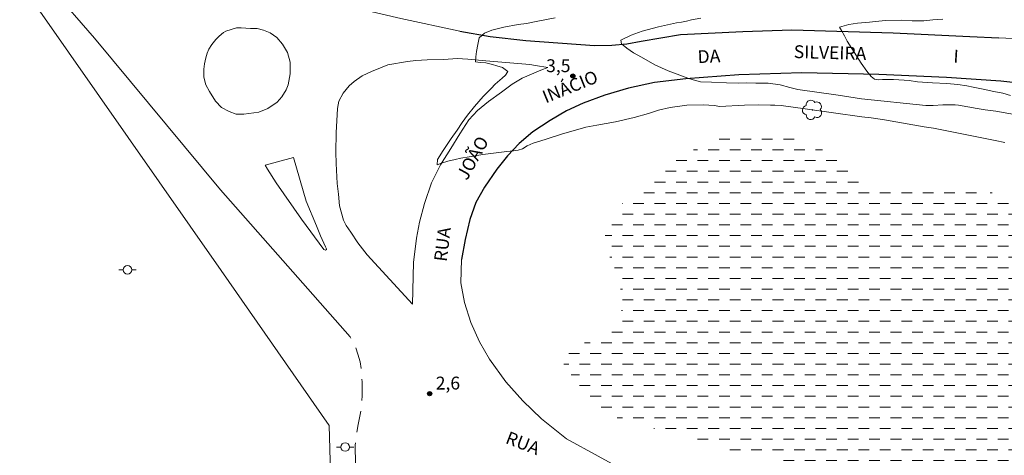
# Model space of a CAD drawing. Units: metres. Extents: x 277790 to 278306, y 1680430 to 1680995.
# Drawn here: x 278050 to 278165, y 1680714 to 1680765 of the extents above; entities that cross this region are included whole.
import ezdxf

# ---------------------------------------------------------------- set-up
doc = ezdxf.new("R2010")
doc.units = ezdxf.units.M
doc.header["$MEASUREMENT"] = 0
doc.linetypes.add('DASHED', pattern=[0.75, 0.5, -0.25])
doc.linetypes.add('HIDDEN', pattern=[0.375, 0.25, -0.125])
for name, color, linetype, lineweight in [('Alagados_Banhados', 5, 'DASHED', 9), ('Cerca', 8, 'Cerca', 20), ('Nao_Pavimentada_S_Mfio', 10, 'HIDDEN', 15), ('Pavimentacao_Asfaltica_Mfio', 10, 'Continuous', 30), ('Pavimentacao_Asfaltica_S_Mfio', 10, 'Continuous', 15), ('Poste', 7, 'Continuous', 9), ('Separ_Fisico_Canteiro_Mureta', 10, 'Continuous', 15), ('Topon_de_Vias', 7, 'Continuous', 9)]:
    doc.layers.add(name, color=color, linetype=linetype, lineweight=lineweight)
for name, color, linetype, lineweight, true_color in [('Arvores_Isoladas', 7, 'Continuous', 18, 0x00ff33), ('Curvas_Intermediarias', 7, 'Continuous', 9, 0x783c14), ('Curvas_Mestras', 7, 'Continuous', 20, 0x783c14), ('Pto_Cotado', 7, 'Continuous', 9, 0x783c14), ('Topon_Pto_Cotado', 7, 'Continuous', 9, 0x783c14)]:
    doc.layers.add(name, color=color, linetype=linetype, lineweight=lineweight, true_color=true_color)
doc.styles.add('Arial', font='arial.ttf', dxfattribs={"height": 1.5})
doc.styles.get("Standard").update_dxf_attribs({"font": 'arial.ttf'})
doc.linetypes.add('Cerca', pattern='A,10,0,["X",Standard,S=1,R=0,X=0,Y=-0.5],0.1', length=10.1)

# ---------------------------------------------------------------- blocks, each defined once
blk = doc.blocks.new('Cotas')
at = {"layer": 'Pto_Cotado'}
blk.add_hatch(color=256, dxfattribs=at).paths.add_polyline_path([(0, 0.2400000002235174, 1), (0, -0.2400000002235174, 1)])
at = {"layer": 'Pto_Cotado', "lineweight": -3}
blk.add_lwpolyline([(0, -0.2400000002235174, -1), (0, 0.2400000002235174, -1)], format="xyb", close=True, dxfattribs=at)
blk = doc.blocks.new('Poste')
at = {"layer": 'Poste'}
for points in [[(-0.5, 0), (-1, 0)], [(0.5, 0), (1, 0)]]:
    blk.add_lwpolyline(points, dxfattribs=at)
blk.add_lwpolyline([(0, 0.5, 1), (0, -0.5, 1)], format="xyb", close=True, dxfattribs=at)
blk = doc.blocks.new('Arvore')
at = {"layer": 'Arvores_Isoladas'}
blk.add_lwpolyline([(-0.7175527744693682, 0.4931495785713196, 0.872324191179208), (-0.722264951444231, -0.5513588674366474, 0.8629826950323598), (0.2836886975564994, -0.8266208916902542, 0.9001049335710986), (0.890234658611007, 0.02858916483819485, 0.8631554774409219), (0.2617576973279938, 0.8609306272119284, 0.8824858424366315)], format="xyb", close=True, dxfattribs=at)
blk.add_circle((0, 0), 0.0285621531857647, dxfattribs=at)

msp = doc.modelspace()

# ---------------------------------------------------------------- hatches: boundary and pattern name
at = {"layer": 'Alagados_Banhados'}
h = msp.add_hatch(dxfattribs=at)
h.set_pattern_fill('DASH', color=256, scale=10)
h.set_pattern_definition([(0, (0, 0), (1.25, 1.25), [1.25, -1.25])])
h.paths.add_polyline_path([(278114.6548454397, 1680722.307355799), (278113.9897827393, 1680723.820353436), (278113.5275001363, 1680724.455804441), (278113.0765219994, 1680725.125869118), (278112.8961507522, 1680725.634069858), (278112.8626375148, 1680726.153575063), (278112.9418688108, 1680726.707693941), (278113.3596338294, 1680726.984303202), (278114.0481057768, 1680727.202889545), (278114.8437200467, 1680727.357850754), (278115.6280298503, 1680727.512912004), (278116.4632597676, 1680727.823634739), (278116.9712604288, 1680728.042421161), (278117.5073721933, 1680728.290119003), (278118.060490677, 1680728.531914513), (278118.5739935111, 1680728.802621442), (278119.0143674598, 1680729.160062632), (278119.3531012611, 1680729.644554007), (278119.5903949913, 1680730.152254549), (278119.9237266586, 1680730.931162219), (278119.8902134211, 1680731.554608482), (278119.7784692816, 1680733.598115672), (278119.6097026187, 1680734.602712489), (278119.3563025256, 1680735.509270582), (278119.0689890357, 1680736.311887617), (278118.736457685, 1680737.045377347), (278118.449044156, 1680737.663321437), (278118.2123506621, 1680738.183026721), (278117.9589505684, 1680739.089584812), (278117.9876619093, 1680740.053465548), (278118.1177132796, 1680740.624791223), (278118.2590691159, 1680741.219226025), (278118.4399405604, 1680741.830867625), (278118.7337566176, 1680742.430904641), (278119.6652245499, 1680743.47461691), (278120.212840859, 1680743.964710496), (278120.7998727383, 1680744.472010882), (278121.4377246916, 1680745.031231775), (278122.0699744306, 1680745.619364089), (278122.7305353542, 1680746.236307783), (278123.4248095946, 1680746.80693318), (278124.1078794071, 1680747.412272291), (278124.8754826125, 1680747.942481725), (278125.6204768865, 1680748.426572941), (278126.3711734132, 1680748.916466451), (278127.1444788702, 1680749.383150793), (278127.9458954314, 1680749.832528297), (278128.7755231357, 1680750.252994381), (278129.5600330187, 1680750.696569594), (278130.4347785454, 1680751.013094622), (278131.3095240717, 1680751.283501433), (278132.1559584146, 1680751.501887698), (278133.0531127926, 1680751.656748867), (278134.0123917097, 1680751.701866688), (278134.9208505519, 1680751.822114186), (278135.9138427867, 1680751.855727465), (278136.9013328467, 1680751.88343841), (278137.9338406899, 1680751.818912923), (278139.0113663138, 1680751.661850883), (278140.1341097994, 1680751.389343241), (278141.2397465287, 1680751.018696836), (278142.3791966141, 1680750.521000244), (278143.5581623074, 1680749.867442089), (278144.5395499577, 1680749.277609102), (278145.3460685338, 1680748.682273945), (278146.0566492151, 1680747.965690892), (278146.5810563564, 1680747.370555812), (278147.0772523552, 1680746.781223025), (278147.5735483922, 1680746.295831294), (278148.4250847514, 1680745.642673297), (278149.0738410112, 1680745.266724796), (278149.8355418852, 1680745.317844987), (278151.0429188011, 1680745.281930801), (278152.2165824003, 1680745.372966761), (278153.4071526782, 1680745.389073123), (278154.4904805949, 1680745.457099995), (278155.6302307982, 1680745.409681264), (278156.6909497845, 1680745.420085373), (278157.824997736, 1680745.332250679), (278158.8405988989, 1680745.308041116), (278159.9690446385, 1680745.19139504), (278160.9676390855, 1680745.126869552), (278162.0790781056, 1680744.992816602), (278163.0608659135, 1680745.00332075), (278164.1102804352, 1680744.921388387), (278165.0694593122, 1680744.931892537), (278166.118873833, 1680744.780632788), (278167.1400772106, 1680744.658384501), (278168.2345095124, 1680744.391579112), (278169.2950284206, 1680744.009528201), (278170.2371005406, 1680743.587061326), (278171.1170481215, 1680743.078160308), (278171.9066600207, 1680742.56935933), (278172.5215028845, 1680742.193510871), (278173.3225192879, 1680741.811660038), (278174.1234356505, 1680741.291254477), (278175.0485010535, 1680740.78235346), (278176.1541377825, 1680740.34237967), (278177.2711790159, 1680740.121892577), (278178.2980846455, 1680740.109187557), (278179.3701080964, 1680740.142700796), (278180.329286974, 1680740.130095817), (278181.2658569216, 1680739.978936108), (278182.1572090067, 1680739.74714455), (278183.0653677308, 1680739.301668586), (278183.8719863482, 1680738.833183534), (278184.6671004186, 1680738.11079819), (278185.2817432043, 1680737.31938558), (278185.8003480545, 1680736.418329662), (278186.3188528646, 1680735.378719014), (278186.8034442799, 1680734.258376476), (278187.1865956246, 1680733.17274765), (278187.5132246441, 1680732.098823448), (278187.6763890941, 1680731.203869941), (278187.7267089706, 1680730.44767124), (278187.2805327295, 1680729.58803168), (278186.4283961349, 1680729.306120325), (278185.751528771, 1680729.607039189), (278185.4922263455, 1680730.046012585), (278185.2160172424, 1680730.606233872), (278184.8947903579, 1680731.224278001), (278184.539650076, 1680731.865331219), (278184.1280875082, 1680732.494979931), (278183.6149848311, 1680733.101619555), (278183.034055364, 1680733.662140962), (278182.3798969685, 1680734.1708419), (278181.7030296051, 1680734.610315493), (278181.0036533506, 1680735.049689047), (278180.3436926649, 1680735.448746675), (278179.7175453361, 1680735.813090591), (278178.8036843585, 1680735.987259388), (278178.4310371617, 1680735.652827287), (278178.1092100402, 1680735.162533619), (278177.7985873427, 1680734.729962754), (278177.3922268294, 1680734.430244364), (278176.9181395647, 1680734.199853359), (278176.4384500855, 1680733.975264647), (278175.9586605669, 1680733.704457677), (278175.4394554815, 1680733.427948456), (278174.9315548594, 1680733.186052906), (278174.5024853761, 1680732.817107172), (278174.1693537884, 1680732.280695288), (278174.0670133632, 1680730.849229856), (278174.2528867837, 1680730.254494935), (278175.0762119996, 1680729.503198172), (278175.6685459727, 1680729.185072511), (278176.3398111229, 1680728.855342267), (278177.118218596, 1680728.427373217), (278177.936041638, 1680727.912769949), (278178.7087468582, 1680727.328839295), (278179.5320720733, 1680726.60065166), (278180.0846903578, 1680725.941991488), (278180.4228239219, 1680725.191294961), (278180.3321881205, 1680724.533335066), (278179.9594408841, 1680723.921893545), (278179.3668067922, 1680723.535741013), (278178.6839370568, 1680723.31135238), (278178.0124718277, 1680723.156291131), (278177.3974288845, 1680723.035743514), (278176.7879881549, 1680722.89788906), (278176.2010563148, 1680722.806152825), (278175.5748089465, 1680722.731723425), (278174.9653682148, 1680722.697810029), (278174.3616297384, 1680722.68110343), (278173.8369224783, 1680722.675901376), (278173.0301037824, 1680722.809554168), (278172.2628006963, 1680722.891186413), (278171.3939575016, 1680722.938305025), (278170.5307165196, 1680722.945007673), (278169.7350022109, 1680722.824660135), (278169.1086548025, 1680722.600271502), (278168.6739831055, 1680722.167800675), (278168.4705027305, 1680721.54465453), (278168.5039159284, 1680720.817267212), (278168.7066960281, 1680720.19362087), (278169.090147492, 1680719.731438307), (278169.6880836767, 1680719.419114938), (278170.2410020824, 1680719.337682773), (278170.7939204858, 1680719.279359734), (278171.7643037892, 1680719.139804611), (278172.4637800832, 1680718.838885747), (278172.8978515427, 1680718.220741579), (278172.9934893195, 1680717.695334042), (278172.9928890824, 1680716.494759812), (278173.0375067063, 1680715.571094963), (278172.9466708265, 1680714.462957246), (278172.844430441, 1680713.181551089), (278172.6068365907, 1680712.004286066), (278172.5384095615, 1680710.745989036), (278172.475784825, 1680709.655158156), (278172.537209088, 1680708.59874087), (278172.581926752, 1680707.721294276), (278172.5646199154, 1680707.045927505), (278172.1917726394, 1680706.215099326), (278171.4863940136, 1680706.002315276), (278170.9446800365, 1680705.956697257), (278170.3240348797, 1680705.957397534), (278168.8233421035, 1680706.16688028), (278167.965803373, 1680706.283226236), (278167.0461401047, 1680706.416979069), (278166.0249367278, 1680706.539327397), (278165.0432489596, 1680706.690487106), (278164.1461946207, 1680706.812635355), (278163.1080845649, 1680706.998508774), (278162.5496639883, 1680707.131861449), (278161.7033296846, 1680707.294425663), (278160.8288842772, 1680707.428078456), (278160.0445744729, 1680707.446285647), (278159.3731092421, 1680707.337342615), (278158.8200907991, 1680707.118556194), (278158.1200142679, 1680706.426682902), (278157.6794402399, 1680705.561341091), (278157.2277618265, 1680704.938395025), (278156.7253633782, 1680704.517528782), (278156.2625805772, 1680704.287137778), (278155.5234886345, 1680704.351463186), (278154.9818746962, 1680704.513727281), (278154.3613295794, 1680704.710605048), (278153.7464867153, 1680704.924889691), (278152.7819057052, 1680705.370365655), (278152.2178829138, 1680705.821243752), (278151.6989779455, 1680706.121962537), (278151.0446194727, 1680706.422781362), (278150.2436030708, 1680706.850850449), (278149.4992090325, 1680707.498106116), (278149.0989509302, 1680708.197082213), (278148.7608173663, 1680708.786214922), (278148.2984347246, 1680709.340833997), (278148.0165233687, 1680709.779807393), (278147.7629231962, 1680710.328424098), (278147.4302918062, 1680710.865636297), (278147.0468403419, 1680711.304809772), (278146.6464821997, 1680711.680358114), (278145.8230569456, 1680712.27009106), (278144.8696803599, 1680712.680953351), (278144.2716441339, 1680712.79699919), (278143.6341923393, 1680712.895838231), (278142.8442803231, 1680712.989075061), (278141.9077103754, 1680713.082411928), (278140.8865069983, 1680713.250978512), (278139.7807702299, 1680713.494574734), (278138.5677911012, 1680713.721064198), (278137.2137562547, 1680713.953355953), (278135.7469768735, 1680714.197452371), (278134.2631907754, 1680714.458755587), (278132.8019135683, 1680714.731663386), (278131.4930965821, 1680715.091005326), (278130.4607888192, 1680715.432640274), (278129.9022682025, 1680715.646824876), (278129.2873252988, 1680715.768773046), (278128.2888308913, 1680716.029576065), (278127.2000008014, 1680716.348201923), (278126.1563885727, 1680716.678332323), (278125.1974097742, 1680717.002660434), (278124.2834487573, 1680717.292274833), (278123.392196711, 1680717.58188923), (278122.5515646593, 1680717.877205881), (278121.7110326483, 1680718.126304275), (278120.9043139928, 1680718.340688958), (278120.1031975498, 1680718.549371388), (278119.3303922903, 1680718.76385611), (278118.5856981352, 1680718.995547628), (278117.8974262665, 1680719.238743692), (278117.2769811889, 1680719.527957931), (278116.6790450028, 1680719.863490467), (278116.126326678, 1680720.245041181), (278115.6526395712, 1680720.730432911), (278115.2409769632, 1680721.221526895), (278114.9422589698, 1680721.712420798)])

# ---------------------------------------------------------------- linework, layer by layer
at = {"layer": 'Cerca', "flags": 128}
msp.add_lwpolyline([(278086.3351412291, 1680699.339322601), (278086.1648023471, 1680705.520152937), (278085.7979882435, 1680717.865707312), (278073.2382292818, 1680735.930712072), (278048.2031690369, 1680771.770535748), (278037.344329725, 1680742.484407008)], dxfattribs=at)
at = {"layer": 'Curvas_Intermediarias', "flags": 128}
for points, elevation in [([(278164.5513546604, 1680750.848729699), (278163.421008171, 1680751.099928923), (278156.2414722407, 1680752.516488466), (278155.169548828, 1680752.691957776), (278150.5280154127, 1680753.52388639), (278149.0012123224, 1680753.738471151), (278147.9018780837, 1680753.862920309), (278141.3113748219, 1680754.7904867), (278138.496462926, 1680755.158331999), (278137.746066518, 1680755.216454958), (278137.2609749061, 1680755.23466215), (278135.8024988055, 1680755.239864205), (278134.2257759965, 1680755.202449427), (278131.3223291293, 1680755.071197581), (278130.7206914809, 1680755.18714338), (278129.4005700304, 1680755.261772859), (278127.486113816, 1680755.21405401), (278125.5677560616, 1680754.962754746), (278124.209819674, 1680754.645429402), (278123.0360560351, 1680754.247272129), (278121.3543917743, 1680753.776686247), (278119.2026418283, 1680753.264383886), (278116.9946696758, 1680752.90204076), (278115.7118629645, 1680752.646139679), (278114.8165092973, 1680752.3935399), (278113.0032930733, 1680751.865531337), (278110.9717906257, 1680751.191765198), (278109.6061511959, 1680750.789906463), (278108.9063747827, 1680750.475682344), (278108.3456532967, 1680750.126744512), (278107.8340512129, 1680749.950574925), (278107.3149461659, 1680749.905156986), (278106.5137296836, 1680749.810019406), (278105.2800423751, 1680749.642453216), (278103.7077213049, 1680749.444475015), (278102.1165928059, 1680749.188974091), (278101.1573138888, 1680749.017206243), (278100.4990538748, 1680748.875850408), (278099.648918069, 1680748.677071889), (278098.9115267984, 1680748.447381161), (278098.399924715, 1680748.271211574), (278098.4267353037, 1680748.882152896), (278099.0932985981, 1680749.945572949), (278100.0308689408, 1680751.308411274), (278100.7425500553, 1680752.295000979), (278101.314876126, 1680753.201058873), (278101.9399230205, 1680754.053195469), (278102.7494427832, 1680755.070397265), (278103.7658442629, 1680756.214149049), (278104.6955114836, 1680757.146617376), (278105.1622958643, 1680757.653217484), (278105.9640125444, 1680758.347691803), (278106.3666715955, 1680758.704532756), (278106.6528846503, 1680759.14990868), (278106.0101307612, 1680759.60018654), (278105.3746797564, 1680759.79686423), (278104.8407688606, 1680759.974234291), (278104.0848702779, 1680760.155705973), (278103.4155058787, 1680760.187218419), (278102.8851964053, 1680760.260847504), (278102.8776934423, 1680760.276253589), (278102.90070253, 1680760.852481199), (278102.9877369093, 1680761.463322483), (278103.1312936147, 1680762.285347185), (278103.2974592507, 1680763.06125367), (278103.9109015614, 1680763.62527646), (278104.7762433728, 1680763.947003542), (278106.1718946584, 1680764.310347063), (278107.8608618029, 1680764.619569207), (278108.8275436448, 1680764.752921882), (278110.1178533189, 1680765.024129009), (278112.1378512232, 1680765.409781343)], 3), ([(278167.6494784245, 1680753.796193953), (278163.5148452364, 1680754.517979059), (278162.2647514477, 1680754.687546038), (278161.355992486, 1680754.832603336), (278159.1629262198, 1680755.229260017), (278158.7562655886, 1680755.26167282), (278158.2941830647, 1680755.267174994), (278157.321198734, 1680755.239163929), (278156.20625833, 1680755.172537611), (278155.3664265949, 1680755.196447055), (278147.8768682053, 1680755.953145952), (278145.126581836, 1680756.364808561), (278140.4277257792, 1680757.02606976), (278139.4914559507, 1680757.292274912), (278138.3859192612, 1680757.570184687), (278136.9944696357, 1680757.763961228), (278135.5501991468, 1680757.796374031), (278134.4632698075, 1680757.816882133), (278133.5493087902, 1680757.79877498), (278132.1125412646, 1680757.808178694), (278130.3863594189, 1680757.906217419), (278129.1038528268, 1680757.934628643), (278128.2427126745, 1680758.16231858), (278127.6147646341, 1680758.374402354), (278126.6785948446, 1680758.725140897), (278125.3437675852, 1680759.230040332), (278123.779749796, 1680759.923414216), (278122.2120305431, 1680760.797459466), (278121.2985697243, 1680761.340273879), (278120.4978534397, 1680761.852176081), (278119.904018874, 1680762.352373661), (278119.8103818865, 1680762.801951244), (278120.9955500306, 1680763.388382886), (278122.2972642107, 1680763.840261379), (278124.2045175793, 1680764.341259273), (278126.2922422349, 1680764.803741956), (278126.8753725726, 1680764.906782657), (278127.4508999069, 1680765.017526401), (278128.0302287433, 1680765.17048682), (278129.1511715174, 1680765.368965219)], 4)]:
    msp.add_lwpolyline(points, dxfattribs=dict(at, elevation=elevation))
at = {"layer": 'Curvas_Mestras', "elevation": 5, "flags": 128}
msp.add_lwpolyline([(278157.3214988531, 1680765.232911479), (278156.1743457244, 1680765.153580142), (278155.1287327062, 1680765.070247225), (278154.3200132597, 1680765.059743076), (278153.7708963576, 1680765.052640271), (278152.5524150549, 1680765.138674255), (278150.6267544149, 1680765.10245995), (278148.787427878, 1680764.916386451), (278147.3918766316, 1680764.768227928), (278146.3762754679, 1680764.608064663), (278145.3003504754, 1680764.324952834), (278145.5257395048, 1680763.909788843), (278145.8674744905, 1680763.306150405), (278146.2055080142, 1680762.683404419), (278147.0206299885, 1680761.38759257), (278147.835751964, 1680760.099583805), (278148.4744042328, 1680759.176719271), (278149.0004120066, 1680758.576782294), (278149.3762604673, 1680758.238248572), (278149.823837261, 1680758.187728617), (278150.3240348398, 1680758.206335968), (278151.0386171017, 1680758.213138654), (278151.6065414334, 1680758.208636876), (278152.2195835853, 1680758.173322926), (278152.8476316666, 1680758.130405975), (278153.3967485687, 1680758.075884439), (278154.3933422252, 1680757.940230855), (278156.1346300367, 1680757.826786045), (278157.8081910968, 1680757.736450362), (278159.0793932253, 1680757.619704246), (278160.1173032005, 1680757.480149122), (278160.8882077099, 1680757.321686529), (278162.053968187, 1680757.082091889), (278163.2873553773, 1680756.811685078), (278164.3139608887, 1680756.599201145), (278165.2427277536, 1680756.34840208)], dxfattribs=at)
at = {"layer": 'Nao_Pavimentada_S_Mfio', "ltscale": 10, "flags": 128}
msp.add_lwpolyline([(277978.7902365408, 1680621.653895181), (277996.822727139, 1680609.02686028), (277997.3431956629, 1680608.814416438), (277997.9797283187, 1680608.611484683), (278019.8031783709, 1680610.659818967), (278022.8397541606, 1680610.997012989), (278025.3493095181, 1680611.264116636), (278084.7743888675, 1680610.021143471), (278087.9617373658, 1680610.57650874), (278088.7869607563, 1680610.874250016), (278089.5966689339, 1680611.342174061), (278090.1148210682, 1680611.961302113), (278090.3349349234, 1680612.51973513), (278090.6404181744, 1680613.768378894), (278090.4745994385, 1680649.176073124), (278089.380307144, 1680680.686428145), (278088.8584235511, 1680715.540296984), (278088.9412355524, 1680716.554897984), (278089.2127808371, 1680717.979984521), (278089.5159026224, 1680719.571973801), (278089.6560666397, 1680721.305789918), (278089.6549449503, 1680722.946917816), (278089.5904572763, 1680724.080814847), (278089.4162525086, 1680725.282503243), (278089.1632524217, 1680726.18576328), (278088.8568854473, 1680727.060288195), (278088.2703700362, 1680728.206905397)], dxfattribs=at)
at = {"layer": 'Pavimentacao_Asfaltica_Mfio', "flags": 128}
for points in [[(278101.0577872213, 1680763.855876324), (278104.5845669307, 1680763.227002674), (278108.7389759166, 1680762.753792908), (278116.7372613569, 1680762.166070674), (278118.7455316694, 1680762.230273696), (278120.5153447178, 1680762.362034632), (278122.191080074, 1680762.672322185), (278126.7695162514, 1680763.446599405), (278134.0464001089, 1680763.806069636), (278139.7323260555, 1680764.020019487), (278151.5651877073, 1680763.661078485), (278160.5017537047, 1680763.229784479), (278163.871795225, 1680763.073906649)], [(278171.816084604, 1680757.165339324), (278164.0858675698, 1680758.009966488), (278157.757957257, 1680758.459839717), (278149.8927255033, 1680758.776521081), (278140.9199890404, 1680758.969269976), (278133.569167365, 1680758.741487845), (278127.3759788117, 1680758.304764841), (278123.7146180401, 1680757.862829616), (278120.6869496629, 1680757.183567008), (278117.9259274888, 1680756.372879321), (278115.422146811, 1680755.465977538), (278113.4924975706, 1680754.555419208), (278111.5784919194, 1680753.436827514), (278109.5577705164, 1680752.094298101), (278107.9574531808, 1680750.757835258), (278106.5924153396, 1680749.321975488), (278105.3528443389, 1680747.758003105), (278103.9374699639, 1680745.650115715), (278102.9237392838, 1680743.855540726), (278102.1954695304, 1680741.884721152), (278101.6553615981, 1680739.536114102), (278101.2407523224, 1680737.213009882)]]:
    msp.add_lwpolyline(points, dxfattribs=at)
at = {"layer": 'Pavimentacao_Asfaltica_S_Mfio', "flags": 128}
for points in [[(278163.871795225, 1680763.073906649), (278182.658284082, 1680762.191276437), (278182.7273916801, 1680762.24889269), (278169.635098492, 1680767.007185627), (278161.9986227244, 1680769.696102102), (278158.9864421759, 1680770.50513484), (278153.8310811194, 1680771.754304445), (278147.4644954879, 1680773.254057469), (278142.8301146589, 1680774.483692875), (278126.1580807146, 1680780.55426766), (278106.2390389866, 1680787.981768372), (278063.3081119413, 1680803.838879805), (278017.2830039869, 1680820.96396966)], [(278088.2703700362, 1680728.206905397), (278073.1700753954, 1680745.321461754), (278058.4689492903, 1680763.041753097), (278048.6174120128, 1680774.406855771), (278043.2659791123, 1680783.741181616), (278041.2267843641, 1680786.542743778), (278040.925550225, 1680786.820020503), (278040.313648802, 1680787.339272274), (278039.6703903296, 1680787.935723449), (278038.7853454099, 1680788.369180319), (278013.3655715554, 1680797.652533771), (278007.2767303436, 1680800.108176778), (278002.6003175939, 1680802.147832992), (277999.7034878912, 1680803.490788152), (277997.6572340965, 1680804.538527742), (277995.2570833651, 1680805.799021577)], [(278047.6117009928, 1680791.268673209), (278067.0954311172, 1680778.620788098), (278077.5548135648, 1680771.412984144), (278081.2347067807, 1680769.102793244), (278082.5731799951, 1680768.332297912), (278083.6485003435, 1680767.949612814), (278085.3226330202, 1680767.382771362), (278094.1547638329, 1680765.333360629), (278101.0577872213, 1680763.855876324)], [(278101.2407523224, 1680737.213009882), (278101.1785559595, 1680734.476551693), (278101.5996903608, 1680732.195609172), (278102.3437415739, 1680729.853696071), (278103.3356190227, 1680727.624050853), (278104.4876157325, 1680725.602919718), (278106.404110798, 1680722.946553797), (278108.3931409355, 1680720.723269865), (278110.576687657, 1680718.609048708), (278113.4812322686, 1680716.276640909), (278120.8775777064, 1680712.240514679), (278132.9358058881, 1680707.289839532), (278146.4584062874, 1680702.348707968), (278165.2344372575, 1680695.347723164), (278187.7096017548, 1680687.332793023), (278207.7642784006, 1680679.58747169), (278227.3753277185, 1680672.491630288), (278255.8042981848, 1680661.876627717), (278282.0283298926, 1680652.609756481), (278287.6441730923, 1680650.859569796), (278289.1583509646, 1680650.515951171)]]:
    msp.add_lwpolyline(points, dxfattribs=at)
at = {"layer": 'Separ_Fisico_Canteiro_Mureta', "flags": 128}
for points in [[(278072.60585685, 1680762.874783231), (278072.1347872766, 1680762.278307848), (278071.7735738073, 1680761.755531574), (278071.5880746837, 1680761.290330977), (278071.4338670144, 1680760.74164181), (278071.2701162766, 1680760.048525514), (278071.1942551329, 1680759.419504074), (278071.2059534584, 1680758.495087823), (278071.4560787305, 1680757.602498181), (278071.8537194945, 1680756.802823313), (278072.5616243061, 1680755.697871542), (278073.2541840472, 1680754.962056477), (278074.1540148741, 1680754.489204121), (278074.9849832868, 1680754.17691658), (278075.8695515756, 1680754.163073298), (278077.6107133155, 1680754.414665237), (278078.6681922214, 1680754.821100604), (278079.751072154, 1680755.561319301), (278080.3131474978, 1680756.19941788), (278080.8126281516, 1680756.991654696), (278081.0201881033, 1680757.569170877), (278081.2566366455, 1680758.862424623), (278081.2798470373, 1680760.226534586), (278080.9421151372, 1680761.363163361), (278080.3909328625, 1680762.339547884), (278079.7328927537, 1680763.091372434), (278078.9491916515, 1680763.637916775), (278078.1464810456, 1680763.979059833), (278077.4126328545, 1680764.159638047), (278076.6315763074, 1680764.170154076), (278075.5525848264, 1680764.248412747), (278075.016163993, 1680764.220134223), (278073.7924548532, 1680763.836355722), (278073.4880517579, 1680763.692263376), (278072.9826511971, 1680763.285201197)], [(278109.2124612848, 1680759.948433142), (278104.0566393696, 1680760.390676945), (278101.9616926932, 1680760.566325396), (278100.7417209628, 1680760.64791451), (278099.1860768569, 1680760.546850737), (278097.2509799366, 1680760.520045715), (278095.9117341336, 1680760.409115562), (278094.9300334032, 1680760.317063637), (278092.6528959919, 1680759.914964342), (278091.7933874024, 1680759.575548415), (278090.7644816594, 1680759.159256328), (278089.6696679143, 1680758.649922158), (278088.7127738863, 1680757.9863203), (278088.1417103512, 1680757.460365873), (278087.4450460395, 1680756.632731643), (278086.9490524504, 1680755.702134719), (278086.8012126287, 1680754.825745046), (278086.6429971659, 1680752.000408493), (278086.5822913783, 1680749.749700449), (278086.6506268696, 1680748.413932066), (278086.737286259, 1680746.082794587), (278086.9028797651, 1680744.81434793), (278087.0370786561, 1680743.481719121), (278087.4690597541, 1680741.818055546), (278087.8074526883, 1680741.162685629), (278088.3339648687, 1680740.391523385), (278089.1644617348, 1680739.148044277), (278090.2646082935, 1680737.762998229), (278095.5306953438, 1680731.997122016), (278095.6271950965, 1680736.858175116), (278095.9767282032, 1680739.692937218), (278096.3383222126, 1680741.551601845), (278096.9321727001, 1680743.75678218), (278097.7613474553, 1680746.170410382), (278098.7910718865, 1680748.237054884), (278099.99635453, 1680750.155812602), (278101.0447182298, 1680751.862826891), (278102.1055983651, 1680753.512033192), (278103.1128798786, 1680754.592985092), (278104.3929967389, 1680755.631901586), (278105.9021016021, 1680756.750840584), (278107.1570581729, 1680757.648508878), (278108.3146993807, 1680758.363266572), (278109.3906699783, 1680758.821248222), (278110.491740346, 1680759.298467567), (278111.316745115, 1680759.628288394), (278109.8459286058, 1680759.825737661)], [(278078.3456648148, 1680748.217419856), (278081.648617889, 1680749.128927886), (278083.1452319075, 1680744.034974465), (278084.3230415569, 1680741.150398941), (278084.7991726249, 1680739.974729855), (278085.1876376757, 1680739.100971125), (278085.3850271842, 1680738.705828801), (278085.4790230962, 1680738.519500552), (278085.519735758, 1680738.400656782), (278085.5165978866, 1680738.397449351), (278085.3722877575, 1680738.314124489), (278085.196684946, 1680738.372108827), (278082.5921896466, 1680741.903598487), (278079.6524743272, 1680746.164303113), (278078.6182899186, 1680747.751558488)]]:
    msp.add_lwpolyline(points, close=True, dxfattribs=at)

# ---------------------------------------------------------------- block references
at = {"layer": 'Arvores_Isoladas'}
msp.add_blockref('Arvore', (278142.1427445119, 1680754.667620706), dxfattribs=at)
at = {"layer": 'Poste'}
for p in [(278062.3100131882, 1680736.007398244), (278087.6874095474, 1680715.335339104)]:
    msp.add_blockref('Poste', p, dxfattribs=at)
at = {"layer": 'Pto_Cotado'}
for p in [(278114.2146709858, 1680758.630746035, 3.519999999999671), (278097.5296543834, 1680721.554215136, 2.61999999999967)]:
    msp.add_blockref('Cotas', p, dxfattribs=at)

# ---------------------------------------------------------------- texts
at = {"layer": 'Topon_de_Vias', "style": 'Arial'}
for s, rotation, p in [('DA', 2.784605786356674, (278128.7901547106, 1680760.107111806)), ('SILVEIRA', 358.3891497734086, (278139.9447099597, 1680760.72173827)), ('I', 356.5285097707711, (278158.5383713396, 1680760.19315125)), ('INÁCIO', 22.13726732649659, (278111.0533226173, 1680755.407007106)), ('JOÃO', 60.96682877856222, (278101.8724444172, 1680746.343167261)), ('RUA', 83.01583069520167, (278099.5177546975, 1680736.903509494)), ('RUA', 338.9537401469194, (278106.2540809806, 1680715.815739713))]:
    msp.add_text(s, height=1.5, rotation=rotation, dxfattribs=at).set_placement(p)
at = {"layer": 'Topon_Pto_Cotado', "style": 'Arial'}
for s, p in [('3,5', (278111.1003215674, 1680759.069873383, 3.519999999999671)), ('2,6', (278098.2370405833, 1680722.043416196, 2.61999999999967))]:
    msp.add_text(s, height=1.5, dxfattribs=at).set_placement(p)

doc.saveas('drawing.dxf')
